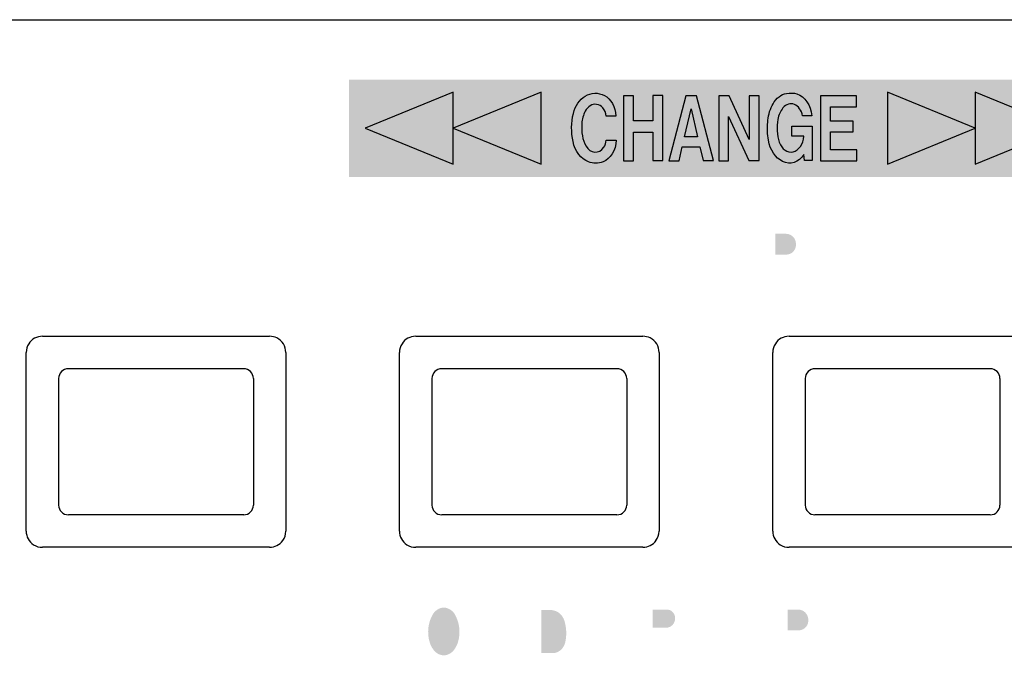
# Model space of a CAD drawing. Extents: x 49 to 290, y -22 to 0.
# Drawn here: x 228 to 243, y -10 to 0 of the extents above; entities that cross this region are included whole.
import ezdxf

# ---------------------------------------------------------------- set-up
doc = ezdxf.new("R2010")
doc.units = 0
for name, color, linetype in [('FIXシルク図-1', 3, 'Continuous'), ('FIXシルク図-2', 5, 'Continuous'), ('FRONT原図', 160, 'Continuous')]:
    doc.layers.add(name, color=color, linetype=linetype)

# ---------------------------------------------------------------- blocks, each defined once
blk = doc.blocks.new('AI9-BLK11')
at = {"layer": 'FIXシルク図-2'}
h = blk.add_hatch(color=7, dxfattribs=at)
h.dxf.hatch_style = 2
h.paths.add_polyline_path([(-5.625, -0.75), (5.625, -0.75), (5.625, 0.75), (-5.625, 0.75)])

msp = doc.modelspace()

# ---------------------------------------------------------------- hatches: boundary and pattern name
at = {"layer": 'FIXシルク図-1'}
h = msp.add_hatch(color=7, dxfattribs=at)
h.dxf.hatch_style = 2
edge = h.paths.add_edge_path(flags=16)
edge.add_spline(control_points=[(235.194, -3.846), (235.194, -3.846), (236.577, -4.401), (236.577, -4.401), (236.577, -4.401), (236.577, -3.29), (236.577, -3.29), (236.577, -3.29), (235.194, -3.846), (235.194, -3.846)], knot_values=[0, 0, 0, 0, 1, 1, 1, 2, 2, 2, 3, 3, 3, 3], degree=3, periodic=0)
edge = h.paths.add_edge_path(flags=16)
edge.add_spline(control_points=[(233.823, -3.846), (233.823, -3.846), (235.194, -4.401), (235.194, -4.401), (235.194, -4.401), (235.194, -3.29), (235.194, -3.29), (235.194, -3.29), (233.823, -3.846), (233.823, -3.846)], knot_values=[0, 0, 0, 0, 1, 1, 1, 2, 2, 2, 3, 3, 3, 3], degree=3, periodic=0)
edge = h.paths.add_edge_path(flags=16)
edge.add_spline(control_points=[(233.823, -3.29), (233.823, -3.29), (233.545, -3.29), (233.545, -3.29), (233.545, -3.29), (233.545, -4.401), (233.545, -4.401), (233.545, -4.401), (233.823, -4.401), (233.823, -4.401), (233.823, -4.401), (233.823, -3.29), (233.823, -3.29)], knot_values=[0, 0, 0, 0, 1, 1, 1, 2, 2, 2, 3, 3, 3, 4, 4, 4, 4], degree=3, periodic=0)
h = msp.add_hatch(color=7, dxfattribs=at)
h.dxf.hatch_style = 2
edge = h.paths.add_edge_path()
edge.add_spline(control_points=[(239.844, -3.509), (239.844, -3.509), (240.015, -3.509), (240.015, -3.509), (240.061, -3.509), (240.106, -3.533), (240.135, -3.573), (240.158, -3.606), (240.169, -3.649), (240.164, -3.691), (240.159, -3.733), (240.14, -3.771), (240.109, -3.797), (240.085, -3.815), (240.056, -3.826), (240.026, -3.828), (240.026, -3.828), (239.844, -3.828), (239.844, -3.828), (239.844, -3.828), (239.844, -3.509), (239.844, -3.509)], knot_values=[0, 0, 0, 0, 1, 1, 1, 2, 2, 2, 3, 3, 3, 4, 4, 4, 5, 5, 5, 6, 6, 6, 7, 7, 7, 7], degree=3, periodic=0)
edge = h.paths.add_edge_path(flags=16)
edge.add_spline(control_points=[(239.662, -3.343), (239.662, -3.343), (239.662, -4.346), (239.662, -4.346), (239.662, -4.346), (239.844, -4.346), (239.844, -4.346), (239.844, -4.346), (239.844, -3.998), (239.844, -3.998), (239.844, -3.998), (240.079, -3.992), (240.079, -3.992), (240.21, -3.989), (240.32, -3.881), (240.339, -3.737), (240.348, -3.681), (240.344, -3.623), (240.33, -3.568), (240.297, -3.444), (240.198, -3.356), (240.082, -3.347), (240.043, -3.345), (240.004, -3.343), (239.965, -3.343), (239.965, -3.343), (239.662, -3.343), (239.662, -3.343)], knot_values=[0, 0, 0, 0, 1, 1, 1, 2, 2, 2, 3, 3, 3, 4, 4, 4, 5, 5, 5, 6, 6, 6, 7, 7, 7, 8, 8, 8, 9, 9, 9, 9], degree=3, periodic=0)
edge = h.paths.add_edge_path(flags=16)
edge.add_spline(control_points=[(239.295, -3.348), (239.295, -3.348), (239.295, -4.346), (239.295, -4.346), (239.295, -4.346), (239.482, -4.346), (239.482, -4.346), (239.482, -4.346), (239.482, -3.348), (239.482, -3.348), (239.482, -3.348), (239.295, -3.348), (239.295, -3.348)], knot_values=[0, 0, 0, 0, 1, 1, 1, 2, 2, 2, 3, 3, 3, 4, 4, 4, 4], degree=3, periodic=0)
edge = h.paths.add_edge_path(flags=16)
edge.add_spline(control_points=[(238.567, -3.744), (238.567, -3.744), (238.567, -3.347), (238.567, -3.347), (238.567, -3.347), (238.386, -3.347), (238.386, -3.347), (238.386, -3.347), (238.386, -4.346), (238.386, -4.346), (238.386, -4.346), (238.571, -4.346), (238.571, -4.346), (238.571, -4.346), (238.571, -3.996), (238.571, -3.996), (238.571, -3.996), (238.666, -3.885), (238.666, -3.885), (238.666, -3.885), (238.946, -4.342), (238.946, -4.342), (238.946, -4.342), (239.165, -4.342), (239.165, -4.342), (239.165, -4.342), (238.792, -3.747), (238.792, -3.747), (238.792, -3.747), (239.128, -3.345), (239.128, -3.345), (239.128, -3.345), (238.9, -3.345), (238.9, -3.345), (238.9, -3.345), (238.567, -3.744), (238.567, -3.744)], knot_values=[0, 0, 0, 0, 1, 1, 1, 2, 2, 2, 3, 3, 3, 4, 4, 4, 5, 5, 5, 6, 6, 6, 7, 7, 7, 8, 8, 8, 9, 9, 9, 10, 10, 10, 11, 11, 11, 12, 12, 12, 12], degree=3, periodic=0)
edge = h.paths.add_edge_path(flags=16)
edge.add_spline(control_points=[(237.995, -3.978), (238.034, -3.994), (238.059, -4.034), (238.06, -4.079), (238.06, -4.124), (238.036, -4.165), (237.999, -4.183), (237.935, -4.214), (237.866, -4.223), (237.797, -4.21), (237.725, -4.197), (237.673, -4.126), (237.675, -4.044), (237.675, -4.044), (237.497, -4.044), (237.497, -4.044), (237.495, -4.186), (237.576, -4.312), (237.697, -4.356), (237.808, -4.397), (237.926, -4.397), (238.037, -4.358), (238.16, -4.316), (238.245, -4.193), (238.251, -4.05), (238.253, -3.934), (238.187, -3.829), (238.089, -3.791), (238.052, -3.778), (238.014, -3.768), (237.976, -3.759), (237.906, -3.742), (237.837, -3.723), (237.768, -3.703), (237.728, -3.692), (237.698, -3.653), (237.695, -3.607), (237.692, -3.561), (237.715, -3.518), (237.753, -3.499), (237.812, -3.469), (237.88, -3.465), (237.942, -3.489), (237.995, -3.509), (238.033, -3.562), (238.04, -3.624), (238.04, -3.624), (238.216, -3.624), (238.216, -3.624), (238.21, -3.574), (238.198, -3.526), (238.178, -3.48), (238.148, -3.409), (238.091, -3.355), (238.023, -3.332), (237.926, -3.299), (237.824, -3.297), (237.725, -3.325), (237.625, -3.353), (237.546, -3.439), (237.519, -3.55), (237.519, -3.55), (237.514, -3.575), (237.514, -3.575), (237.491, -3.688), (237.54, -3.804), (237.632, -3.858), (237.66, -3.874), (237.69, -3.887), (237.721, -3.897), (237.721, -3.897), (237.905, -3.945), (237.905, -3.945), (237.936, -3.954), (237.965, -3.965), (237.995, -3.978)], knot_values=[0, 0, 0, 0, 1, 1, 1, 2, 2, 2, 3, 3, 3, 4, 4, 4, 5, 5, 5, 6, 6, 6, 7, 7, 7, 8, 8, 8, 9, 9, 9, 10, 10, 10, 11, 11, 11, 12, 12, 12, 13, 13, 13, 14, 14, 14, 15, 15, 15, 16, 16, 16, 17, 17, 17, 18, 18, 18, 19, 19, 19, 20, 20, 20, 21, 21, 21, 22, 22, 22, 23, 23, 23, 24, 24, 24, 25, 25, 25, 25], degree=3, periodic=0)
h = msp.add_hatch(color=7, dxfattribs=at)
h.dxf.hatch_style = 2
edge = h.paths.add_edge_path(flags=16)
edge.add_spline(control_points=[(242.646, -3.846), (242.646, -3.846), (241.263, -3.29), (241.263, -3.29), (241.263, -3.29), (241.263, -4.401), (241.263, -4.401), (241.263, -4.401), (242.646, -3.846), (242.646, -3.846)], knot_values=[0, 0, 0, 0, 1, 1, 1, 2, 2, 2, 3, 3, 3, 3], degree=3, periodic=0)
edge = h.paths.add_edge_path(flags=16)
edge.add_spline(control_points=[(244.017, -3.846), (244.017, -3.846), (242.646, -3.29), (242.646, -3.29), (242.646, -3.29), (242.646, -4.401), (242.646, -4.401), (242.646, -4.401), (244.017, -3.846), (244.017, -3.846)], knot_values=[0, 0, 0, 0, 1, 1, 1, 2, 2, 2, 3, 3, 3, 3], degree=3, periodic=0)
edge = h.paths.add_edge_path(flags=16)
edge.add_spline(control_points=[(244.017, -4.401), (244.017, -4.401), (244.295, -4.401), (244.295, -4.401), (244.295, -4.401), (244.295, -3.29), (244.295, -3.29), (244.295, -3.29), (244.017, -3.29), (244.017, -3.29), (244.017, -3.29), (244.017, -4.401), (244.017, -4.401)], knot_values=[0, 0, 0, 0, 1, 1, 1, 2, 2, 2, 3, 3, 3, 4, 4, 4, 4], degree=3, periodic=0)
h = msp.add_hatch(color=7, dxfattribs=at)
h.dxf.hatch_style = 2
edge = h.paths.add_edge_path(flags=16)
edge.add_spline(control_points=[(231.455, -3.346), (231.455, -3.346), (231.455, -4.066), (231.455, -4.066), (231.454, -4.184), (231.522, -4.291), (231.629, -4.341), (231.701, -4.373), (231.779, -4.39), (231.857, -4.391), (231.936, -4.39), (232.014, -4.373), (232.085, -4.341), (232.193, -4.292), (232.261, -4.184), (232.26, -4.066), (232.26, -4.066), (232.26, -3.346), (232.26, -3.346), (232.26, -3.346), (232.052, -3.346), (232.052, -3.346), (232.052, -3.346), (232.052, -4.023), (232.052, -4.023), (232.052, -4.023), (232.051, -4.061), (232.051, -4.061), (232.048, -4.126), (232.006, -4.182), (231.945, -4.205), (231.917, -4.215), (231.887, -4.22), (231.857, -4.219), (231.827, -4.22), (231.798, -4.215), (231.769, -4.205), (231.709, -4.182), (231.667, -4.126), (231.663, -4.061), (231.663, -4.061), (231.662, -4.023), (231.662, -4.023), (231.662, -4.023), (231.662, -3.346), (231.662, -3.346), (231.662, -3.346), (231.455, -3.346), (231.455, -3.346)], knot_values=[0, 0, 0, 0, 1, 1, 1, 2, 2, 2, 3, 3, 3, 4, 4, 4, 5, 5, 5, 6, 6, 6, 7, 7, 7, 8, 8, 8, 9, 9, 9, 10, 10, 10, 11, 11, 11, 12, 12, 12, 13, 13, 13, 14, 14, 14, 15, 15, 15, 16, 16, 16, 16], degree=3, periodic=0)
edge = h.paths.add_edge_path(flags=16)
edge.add_spline(control_points=[(230.436, -3.346), (230.436, -3.346), (230.436, -4.346), (230.436, -4.346), (230.436, -4.346), (230.637, -4.346), (230.637, -4.346), (230.637, -4.346), (230.637, -3.667), (230.637, -3.667), (230.637, -3.667), (231.055, -4.344), (231.055, -4.344), (231.055, -4.344), (231.265, -4.344), (231.265, -4.344), (231.265, -4.344), (231.265, -3.347), (231.265, -3.347), (231.265, -3.347), (231.063, -3.347), (231.063, -3.347), (231.063, -3.347), (231.063, -4.019), (231.063, -4.019), (231.063, -4.019), (230.649, -3.346), (230.649, -3.346), (230.649, -3.346), (230.436, -3.346), (230.436, -3.346)], knot_values=[0, 0, 0, 0, 1, 1, 1, 2, 2, 2, 3, 3, 3, 4, 4, 4, 5, 5, 5, 6, 6, 6, 7, 7, 7, 8, 8, 8, 9, 9, 9, 10, 10, 10, 10], degree=3, periodic=0)
edge = h.paths.add_edge_path(flags=16)
edge.add_spline(control_points=[(229.529, -3.347), (229.529, -3.347), (229.529, -4.346), (229.529, -4.346), (229.529, -4.346), (230.276, -4.346), (230.276, -4.346), (230.276, -4.346), (230.276, -4.178), (230.276, -4.178), (230.276, -4.178), (229.733, -4.178), (229.733, -4.178), (229.733, -4.178), (229.733, -3.904), (229.733, -3.904), (229.733, -3.904), (230.201, -3.904), (230.201, -3.904), (230.201, -3.904), (230.201, -3.735), (230.201, -3.735), (230.201, -3.735), (229.734, -3.735), (229.734, -3.735), (229.734, -3.735), (229.734, -3.517), (229.734, -3.517), (229.734, -3.517), (230.268, -3.517), (230.268, -3.517), (230.268, -3.517), (230.268, -3.347), (230.268, -3.347), (230.268, -3.347), (229.529, -3.347), (229.529, -3.347)], knot_values=[0, 0, 0, 0, 1, 1, 1, 2, 2, 2, 3, 3, 3, 4, 4, 4, 5, 5, 5, 6, 6, 6, 7, 7, 7, 8, 8, 8, 9, 9, 9, 10, 10, 10, 11, 11, 11, 12, 12, 12, 12], degree=3, periodic=0)
edge = h.paths.add_edge_path(flags=16)
edge.add_spline(control_points=[(228.331, -3.345), (228.331, -3.345), (228.331, -4.346), (228.331, -4.346), (228.331, -4.346), (228.517, -4.346), (228.517, -4.346), (228.517, -4.346), (228.517, -3.63), (228.517, -3.63), (228.517, -3.63), (228.726, -4.345), (228.726, -4.345), (228.726, -4.345), (228.927, -4.345), (228.927, -4.345), (228.927, -4.345), (229.141, -3.629), (229.141, -3.629), (229.141, -3.629), (229.141, -4.344), (229.141, -4.344), (229.141, -4.344), (229.33, -4.344), (229.33, -4.344), (229.33, -4.344), (229.33, -3.346), (229.33, -3.346), (229.33, -3.346), (229.037, -3.346), (229.037, -3.346), (229.037, -3.346), (228.83, -4.061), (228.83, -4.061), (228.83, -4.061), (228.622, -3.345), (228.622, -3.345), (228.622, -3.345), (228.331, -3.345), (228.331, -3.345)], knot_values=[0, 0, 0, 0, 1, 1, 1, 2, 2, 2, 3, 3, 3, 4, 4, 4, 5, 5, 5, 6, 6, 6, 7, 7, 7, 8, 8, 8, 9, 9, 9, 10, 10, 10, 11, 11, 11, 12, 12, 12, 13, 13, 13, 13], degree=3, periodic=0)
at = {"layer": 'FIXシルク図-2'}
h = msp.add_hatch(color=7, dxfattribs=at)
h.dxf.hatch_style = 2
edge = h.paths.add_edge_path(flags=16)
edge.add_spline(control_points=[(231.489, -9.133), (231.489, -9.133), (231.489, -9.305), (231.489, -9.305), (231.489, -9.305), (231.799, -9.305), (231.799, -9.305), (231.799, -9.305), (231.799, -10.133), (231.799, -10.133), (231.799, -10.133), (232.003, -10.133), (232.003, -10.133), (232.003, -10.133), (232.003, -9.306), (232.003, -9.306), (232.003, -9.306), (232.313, -9.306), (232.313, -9.306), (232.313, -9.306), (232.313, -9.133), (232.313, -9.133), (232.313, -9.133), (231.489, -9.133), (231.489, -9.133)], knot_values=[0, 0, 0, 0, 1, 1, 1, 2, 2, 2, 3, 3, 3, 4, 4, 4, 5, 5, 5, 6, 6, 6, 7, 7, 7, 8, 8, 8, 8], degree=3, periodic=0)
edge = h.paths.add_edge_path(flags=16)
edge.add_spline(control_points=[(230.649, -9.131), (230.649, -9.131), (230.649, -10.133), (230.649, -10.133), (230.649, -10.133), (230.857, -10.133), (230.857, -10.133), (230.857, -10.133), (230.857, -9.71), (230.857, -9.71), (230.857, -9.71), (231.298, -9.71), (231.298, -9.71), (231.298, -9.71), (231.298, -9.542), (231.298, -9.542), (231.298, -9.542), (230.856, -9.542), (230.856, -9.542), (230.856, -9.542), (230.856, -9.302), (230.856, -9.302), (230.856, -9.302), (231.37, -9.302), (231.37, -9.302), (231.37, -9.302), (231.37, -9.131), (231.37, -9.131), (231.37, -9.131), (230.649, -9.131), (230.649, -9.131)], knot_values=[0, 0, 0, 0, 1, 1, 1, 2, 2, 2, 3, 3, 3, 4, 4, 4, 5, 5, 5, 6, 6, 6, 7, 7, 7, 8, 8, 8, 9, 9, 9, 10, 10, 10, 10], degree=3, periodic=0)
edge = h.paths.add_edge_path(flags=16)
edge.add_spline(control_points=[(230.242, -9.135), (230.242, -9.135), (230.242, -10.133), (230.242, -10.133), (230.242, -10.133), (230.45, -10.133), (230.45, -10.133), (230.45, -10.133), (230.45, -9.135), (230.45, -9.135), (230.45, -9.135), (230.242, -9.135), (230.242, -9.135)], knot_values=[0, 0, 0, 0, 1, 1, 1, 2, 2, 2, 3, 3, 3, 4, 4, 4, 4], degree=3, periodic=0)
edge = h.paths.add_edge_path(flags=16)
edge.add_spline(control_points=[(229.836, -9.131), (229.836, -9.131), (229.836, -9.521), (229.836, -9.521), (229.836, -9.521), (229.439, -9.521), (229.439, -9.521), (229.439, -9.521), (229.439, -9.133), (229.439, -9.133), (229.439, -9.133), (229.236, -9.133), (229.236, -9.133), (229.236, -9.133), (229.236, -10.133), (229.236, -10.133), (229.236, -10.133), (229.44, -10.133), (229.44, -10.133), (229.44, -10.133), (229.44, -9.692), (229.44, -9.692), (229.44, -9.692), (229.84, -9.692), (229.84, -9.692), (229.84, -9.692), (229.84, -10.129), (229.84, -10.129), (229.84, -10.129), (230.042, -10.129), (230.042, -10.129), (230.042, -10.129), (230.042, -9.131), (230.042, -9.131), (230.042, -9.131), (229.836, -9.131), (229.836, -9.131)], knot_values=[0, 0, 0, 0, 1, 1, 1, 2, 2, 2, 3, 3, 3, 4, 4, 4, 5, 5, 5, 6, 6, 6, 7, 7, 7, 8, 8, 8, 9, 9, 9, 10, 10, 10, 11, 11, 11, 12, 12, 12, 12], degree=3, periodic=0)
edge = h.paths.add_edge_path(flags=16)
edge.add_spline(control_points=[(228.802, -9.764), (228.844, -9.781), (228.873, -9.821), (228.873, -9.866), (228.874, -9.911), (228.847, -9.952), (228.806, -9.97), (228.735, -10.001), (228.658, -10.01), (228.582, -9.997), (228.501, -9.983), (228.444, -9.912), (228.447, -9.831), (228.447, -9.831), (228.248, -9.831), (228.248, -9.831), (228.245, -9.972), (228.336, -10.099), (228.471, -10.143), (228.593, -10.184), (228.725, -10.184), (228.848, -10.145), (228.985, -10.103), (229.08, -9.98), (229.086, -9.837), (229.089, -9.721), (229.015, -9.616), (228.906, -9.579), (228.865, -9.565), (228.823, -9.554), (228.781, -9.546), (228.703, -9.529), (228.626, -9.51), (228.549, -9.49), (228.505, -9.478), (228.472, -9.44), (228.468, -9.394), (228.465, -9.348), (228.49, -9.305), (228.532, -9.286), (228.599, -9.256), (228.674, -9.252), (228.743, -9.275), (228.802, -9.296), (228.844, -9.349), (228.851, -9.411), (228.851, -9.411), (229.046, -9.411), (229.046, -9.411), (229.041, -9.361), (229.027, -9.313), (229.005, -9.267), (228.972, -9.196), (228.909, -9.142), (228.833, -9.119), (228.725, -9.086), (228.611, -9.084), (228.502, -9.112), (228.391, -9.14), (228.303, -9.226), (228.273, -9.337), (228.273, -9.337), (228.267, -9.362), (228.267, -9.362), (228.242, -9.476), (228.295, -9.591), (228.398, -9.645), (228.429, -9.661), (228.463, -9.674), (228.497, -9.683), (228.497, -9.683), (228.702, -9.732), (228.702, -9.732), (228.735, -9.741), (228.769, -9.752), (228.802, -9.764)], knot_values=[0, 0, 0, 0, 1, 1, 1, 2, 2, 2, 3, 3, 3, 4, 4, 4, 5, 5, 5, 6, 6, 6, 7, 7, 7, 8, 8, 8, 9, 9, 9, 10, 10, 10, 11, 11, 11, 12, 12, 12, 13, 13, 13, 14, 14, 14, 15, 15, 15, 16, 16, 16, 17, 17, 17, 18, 18, 18, 19, 19, 19, 20, 20, 20, 21, 21, 21, 22, 22, 22, 23, 23, 23, 24, 24, 24, 25, 25, 25, 25], degree=3, periodic=0)
h = msp.add_hatch(color=7, dxfattribs=at)
h.dxf.hatch_style = 2
edge = h.paths.add_edge_path()
edge.add_spline(control_points=[(237.955, -9.296), (237.955, -9.296), (238.183, -9.296), (238.183, -9.296), (238.229, -9.296), (238.27, -9.325), (238.291, -9.369), (238.311, -9.414), (238.308, -9.468), (238.281, -9.509), (238.255, -9.55), (238.213, -9.574), (238.167, -9.575), (238.167, -9.575), (237.955, -9.575), (237.955, -9.575), (237.955, -9.575), (237.955, -9.296), (237.955, -9.296)], knot_values=[0, 0, 0, 0, 1, 1, 1, 2, 2, 2, 3, 3, 3, 4, 4, 4, 5, 5, 5, 6, 6, 6, 6], degree=3, periodic=0)
edge = h.paths.add_edge_path(flags=16)
edge.add_spline(control_points=[(237.769, -9.133), (237.769, -9.133), (237.769, -10.133), (237.769, -10.133), (237.769, -10.133), (237.955, -10.133), (237.955, -10.133), (237.955, -10.133), (237.955, -9.729), (237.955, -9.729), (237.955, -9.729), (238.084, -9.729), (238.084, -9.729), (238.115, -9.729), (238.146, -9.733), (238.177, -9.739), (238.225, -9.755), (238.261, -9.799), (238.27, -9.854), (238.282, -9.92), (238.288, -9.988), (238.289, -10.055), (238.29, -10.082), (238.296, -10.108), (238.308, -10.132), (238.308, -10.132), (238.481, -10.132), (238.481, -10.132), (238.472, -10.108), (238.466, -10.083), (238.464, -10.057), (238.464, -10.057), (238.455, -9.905), (238.455, -9.905), (238.455, -9.871), (238.452, -9.837), (238.446, -9.803), (238.434, -9.723), (238.375, -9.661), (238.302, -9.653), (238.402, -9.634), (238.478, -9.542), (238.486, -9.429), (238.495, -9.288), (238.404, -9.162), (238.278, -9.141), (238.238, -9.134), (238.198, -9.131), (238.157, -9.133), (238.157, -9.133), (237.769, -9.133), (237.769, -9.133)], knot_values=[0, 0, 0, 0, 1, 1, 1, 2, 2, 2, 3, 3, 3, 4, 4, 4, 5, 5, 5, 6, 6, 6, 7, 7, 7, 8, 8, 8, 9, 9, 9, 10, 10, 10, 11, 11, 11, 12, 12, 12, 13, 13, 13, 14, 14, 14, 15, 15, 15, 16, 16, 16, 17, 17, 17, 17], degree=3, periodic=0)
edge = h.paths.add_edge_path(flags=16)
edge.add_spline(control_points=[(236.954, -9.134), (236.954, -9.134), (236.954, -10.133), (236.954, -10.133), (236.954, -10.133), (237.625, -10.133), (237.625, -10.133), (237.625, -10.133), (237.625, -9.965), (237.625, -9.965), (237.625, -9.965), (237.137, -9.965), (237.137, -9.965), (237.137, -9.965), (237.137, -9.691), (237.137, -9.691), (237.137, -9.691), (237.558, -9.691), (237.558, -9.691), (237.558, -9.691), (237.558, -9.522), (237.558, -9.522), (237.558, -9.522), (237.138, -9.522), (237.138, -9.522), (237.138, -9.522), (237.138, -9.304), (237.138, -9.304), (237.138, -9.304), (237.619, -9.304), (237.619, -9.304), (237.619, -9.304), (237.619, -9.134), (237.619, -9.134), (237.619, -9.134), (236.954, -9.134), (236.954, -9.134)], knot_values=[0, 0, 0, 0, 1, 1, 1, 2, 2, 2, 3, 3, 3, 4, 4, 4, 5, 5, 5, 6, 6, 6, 7, 7, 7, 8, 8, 8, 9, 9, 9, 10, 10, 10, 11, 11, 11, 12, 12, 12, 12], degree=3, periodic=0)
edge = h.paths.add_edge_path()
edge.add_spline(control_points=[(236.242, -9.966), (236.242, -9.966), (236.242, -9.301), (236.242, -9.301), (236.242, -9.301), (236.339, -9.301), (236.339, -9.301), (236.372, -9.298), (236.405, -9.302), (236.436, -9.31), (236.511, -9.327), (236.572, -9.386), (236.597, -9.466), (236.63, -9.573), (236.635, -9.689), (236.611, -9.799), (236.588, -9.896), (236.51, -9.964), (236.419, -9.966), (236.419, -9.966), (236.242, -9.966), (236.242, -9.966)], knot_values=[0, 0, 0, 0, 1, 1, 1, 2, 2, 2, 3, 3, 3, 4, 4, 4, 5, 5, 5, 6, 6, 6, 7, 7, 7, 7], degree=3, periodic=0)
edge = h.paths.add_edge_path(flags=16)
edge.add_spline(control_points=[(236.058, -9.137), (236.058, -9.137), (236.058, -10.133), (236.058, -10.133), (236.058, -10.133), (236.458, -10.133), (236.458, -10.133), (236.553, -10.13), (236.643, -10.083), (236.706, -10.004), (236.749, -9.948), (236.78, -9.881), (236.797, -9.81), (236.831, -9.659), (236.817, -9.499), (236.756, -9.359), (236.697, -9.221), (236.571, -9.134), (236.433, -9.137), (236.433, -9.137), (236.058, -9.137), (236.058, -9.137)], knot_values=[0, 0, 0, 0, 1, 1, 1, 2, 2, 2, 3, 3, 3, 4, 4, 4, 5, 5, 5, 6, 6, 6, 7, 7, 7, 7], degree=3, periodic=0)
edge = h.paths.add_edge_path(flags=16)
edge.add_spline(control_points=[(235.305, -9.133), (235.305, -9.133), (235.305, -10.133), (235.305, -10.133), (235.305, -10.133), (235.932, -10.133), (235.932, -10.133), (235.932, -10.133), (235.932, -9.964), (235.932, -9.964), (235.932, -9.964), (235.492, -9.964), (235.492, -9.964), (235.492, -9.964), (235.492, -9.133), (235.492, -9.133), (235.492, -9.133), (235.305, -9.133), (235.305, -9.133)], knot_values=[0, 0, 0, 0, 1, 1, 1, 2, 2, 2, 3, 3, 3, 4, 4, 4, 5, 5, 5, 6, 6, 6, 6], degree=3, periodic=0)
edge = h.paths.add_edge_path()
edge.add_spline(control_points=[(234.956, -9.804), (234.943, -9.842), (234.925, -9.878), (234.902, -9.909), (234.863, -9.965), (234.804, -9.999), (234.74, -10.001), (234.676, -9.999), (234.617, -9.965), (234.577, -9.909), (234.554, -9.878), (234.536, -9.842), (234.524, -9.804), (234.477, -9.657), (234.496, -9.494), (234.573, -9.364), (234.612, -9.304), (234.673, -9.267), (234.74, -9.264), (234.806, -9.267), (234.868, -9.304), (234.907, -9.364), (234.984, -9.494), (235.002, -9.657), (234.956, -9.804)], knot_values=[0, 0, 0, 0, 1, 1, 1, 2, 2, 2, 3, 3, 3, 4, 4, 4, 5, 5, 5, 6, 6, 6, 7, 7, 7, 8, 8, 8, 8], degree=3, periodic=0)
edge = h.paths.add_edge_path(flags=16)
edge.add_spline(control_points=[(235.076, -9.98), (235.221, -9.73), (235.188, -9.401), (234.996, -9.193), (234.924, -9.126), (234.834, -9.089), (234.74, -9.087), (234.646, -9.089), (234.555, -9.126), (234.483, -9.193), (234.292, -9.401), (234.258, -9.73), (234.404, -9.98), (234.481, -10.101), (234.606, -10.174), (234.74, -10.176), (234.874, -10.174), (234.998, -10.101), (235.076, -9.98)], knot_values=[0, 0, 0, 0, 1, 1, 1, 2, 2, 2, 3, 3, 3, 4, 4, 4, 5, 5, 5, 6, 6, 6, 6], degree=3, periodic=0)
edge = h.paths.add_edge_path(flags=16)
edge.add_spline(control_points=[(233.576, -9.131), (233.576, -9.131), (233.576, -10.133), (233.576, -10.133), (233.576, -10.133), (233.763, -10.133), (233.763, -10.133), (233.763, -10.133), (233.763, -9.71), (233.763, -9.71), (233.763, -9.71), (234.159, -9.71), (234.159, -9.71), (234.159, -9.71), (234.159, -9.542), (234.159, -9.542), (234.159, -9.542), (233.762, -9.542), (233.762, -9.542), (233.762, -9.542), (233.762, -9.302), (233.762, -9.302), (233.762, -9.302), (234.223, -9.302), (234.223, -9.302), (234.223, -9.302), (234.223, -9.131), (234.223, -9.131), (234.223, -9.131), (233.576, -9.131), (233.576, -9.131)], knot_values=[0, 0, 0, 0, 1, 1, 1, 2, 2, 2, 3, 3, 3, 4, 4, 4, 5, 5, 5, 6, 6, 6, 7, 7, 7, 8, 8, 8, 9, 9, 9, 10, 10, 10, 10], degree=3, periodic=0)
h = msp.add_hatch(color=7, dxfattribs=at)
h.dxf.hatch_style = 2
edge = h.paths.add_edge_path(flags=16)
edge.add_spline(control_points=[(242.968, -9.133), (242.968, -9.133), (242.968, -9.305), (242.968, -9.305), (242.968, -9.305), (243.247, -9.305), (243.247, -9.305), (243.247, -9.305), (243.247, -10.133), (243.247, -10.133), (243.247, -10.133), (243.431, -10.133), (243.431, -10.133), (243.431, -10.133), (243.431, -9.306), (243.431, -9.306), (243.431, -9.306), (243.71, -9.306), (243.71, -9.306), (243.71, -9.306), (243.71, -9.133), (243.71, -9.133), (243.71, -9.133), (242.968, -9.133), (242.968, -9.133)], knot_values=[0, 0, 0, 0, 1, 1, 1, 2, 2, 2, 3, 3, 3, 4, 4, 4, 5, 5, 5, 6, 6, 6, 7, 7, 7, 8, 8, 8, 8], degree=3, periodic=0)
edge = h.paths.add_edge_path(flags=16)
edge.add_spline(control_points=[(242.658, -9.765), (242.696, -9.781), (242.721, -9.821), (242.722, -9.866), (242.723, -9.911), (242.699, -9.952), (242.662, -9.97), (242.598, -10), (242.528, -10.01), (242.46, -9.997), (242.388, -9.983), (242.336, -9.912), (242.338, -9.831), (242.338, -9.831), (242.16, -9.831), (242.16, -9.831), (242.157, -9.972), (242.239, -10.099), (242.36, -10.143), (242.47, -10.183), (242.589, -10.184), (242.7, -10.145), (242.822, -10.103), (242.908, -9.98), (242.914, -9.837), (242.916, -9.721), (242.85, -9.616), (242.751, -9.578), (242.715, -9.565), (242.677, -9.555), (242.639, -9.546), (242.569, -9.529), (242.5, -9.51), (242.431, -9.49), (242.39, -9.478), (242.361, -9.44), (242.358, -9.394), (242.355, -9.348), (242.378, -9.305), (242.416, -9.286), (242.475, -9.256), (242.543, -9.252), (242.605, -9.275), (242.658, -9.296), (242.696, -9.349), (242.702, -9.411), (242.702, -9.411), (242.878, -9.411), (242.878, -9.411), (242.873, -9.361), (242.861, -9.313), (242.842, -9.267), (242.811, -9.196), (242.754, -9.142), (242.686, -9.119), (242.589, -9.086), (242.486, -9.084), (242.388, -9.112), (242.288, -9.14), (242.209, -9.226), (242.182, -9.337), (242.182, -9.337), (242.176, -9.362), (242.176, -9.362), (242.154, -9.475), (242.202, -9.591), (242.295, -9.645), (242.323, -9.661), (242.353, -9.674), (242.384, -9.683), (242.384, -9.683), (242.568, -9.732), (242.568, -9.732), (242.598, -9.741), (242.629, -9.752), (242.658, -9.765)], knot_values=[0, 0, 0, 0, 1, 1, 1, 2, 2, 2, 3, 3, 3, 4, 4, 4, 5, 5, 5, 6, 6, 6, 7, 7, 7, 8, 8, 8, 9, 9, 9, 10, 10, 10, 11, 11, 11, 12, 12, 12, 13, 13, 13, 14, 14, 14, 15, 15, 15, 16, 16, 16, 17, 17, 17, 18, 18, 18, 19, 19, 19, 20, 20, 20, 21, 21, 21, 22, 22, 22, 23, 23, 23, 24, 24, 24, 25, 25, 25, 25], degree=3, periodic=0)
edge = h.paths.add_edge_path(flags=16)
edge.add_spline(control_points=[(241.82, -9.135), (241.82, -9.135), (241.82, -10.133), (241.82, -10.133), (241.82, -10.133), (242.007, -10.133), (242.007, -10.133), (242.007, -10.133), (242.007, -9.135), (242.007, -9.135), (242.007, -9.135), (241.82, -9.135), (241.82, -9.135)], knot_values=[0, 0, 0, 0, 1, 1, 1, 2, 2, 2, 3, 3, 3, 4, 4, 4, 4], degree=3, periodic=0)
edge = h.paths.add_edge_path(flags=16)
edge.add_spline(control_points=[(241.067, -9.133), (241.067, -9.133), (241.067, -10.133), (241.067, -10.133), (241.067, -10.133), (241.694, -10.133), (241.694, -10.133), (241.694, -10.133), (241.694, -9.964), (241.694, -9.964), (241.694, -9.964), (241.253, -9.964), (241.253, -9.964), (241.253, -9.964), (241.253, -9.133), (241.253, -9.133), (241.253, -9.133), (241.067, -9.133), (241.067, -9.133)], knot_values=[0, 0, 0, 0, 1, 1, 1, 2, 2, 2, 3, 3, 3, 4, 4, 4, 5, 5, 5, 6, 6, 6, 6], degree=3, periodic=0)
edge = h.paths.add_edge_path(flags=16)
edge.add_spline(control_points=[(240.547, -9.929), (240.547, -9.929), (240.547, -10.133), (240.547, -10.133), (240.547, -10.133), (240.729, -10.133), (240.729, -10.133), (240.729, -10.133), (240.729, -9.929), (240.729, -9.929), (240.729, -9.929), (240.547, -9.929), (240.547, -9.929)], knot_values=[0, 0, 0, 0, 1, 1, 1, 2, 2, 2, 3, 3, 3, 4, 4, 4, 4], degree=3, periodic=0)
edge = h.paths.add_edge_path()
edge.add_spline(control_points=[(240.034, -9.296), (240.034, -9.296), (240.205, -9.296), (240.205, -9.296), (240.251, -9.296), (240.295, -9.32), (240.325, -9.36), (240.348, -9.393), (240.358, -9.436), (240.354, -9.478), (240.349, -9.52), (240.33, -9.558), (240.299, -9.583), (240.274, -9.601), (240.246, -9.612), (240.216, -9.615), (240.216, -9.615), (240.034, -9.615), (240.034, -9.615), (240.034, -9.615), (240.034, -9.296), (240.034, -9.296)], knot_values=[0, 0, 0, 0, 1, 1, 1, 2, 2, 2, 3, 3, 3, 4, 4, 4, 5, 5, 5, 6, 6, 6, 7, 7, 7, 7], degree=3, periodic=0)
edge = h.paths.add_edge_path(flags=16)
edge.add_spline(control_points=[(239.852, -9.13), (239.852, -9.13), (239.852, -10.133), (239.852, -10.133), (239.852, -10.133), (240.034, -10.133), (240.034, -10.133), (240.034, -10.133), (240.034, -9.785), (240.034, -9.785), (240.034, -9.785), (240.269, -9.779), (240.269, -9.779), (240.4, -9.776), (240.51, -9.668), (240.529, -9.524), (240.538, -9.468), (240.534, -9.41), (240.52, -9.355), (240.487, -9.231), (240.388, -9.142), (240.272, -9.134), (240.233, -9.131), (240.194, -9.13), (240.155, -9.13), (240.155, -9.13), (239.852, -9.13), (239.852, -9.13)], knot_values=[0, 0, 0, 0, 1, 1, 1, 2, 2, 2, 3, 3, 3, 4, 4, 4, 5, 5, 5, 6, 6, 6, 7, 7, 7, 8, 8, 8, 9, 9, 9, 9], degree=3, periodic=0)

# ---------------------------------------------------------------- linework, layer by layer
at = {"layer": 'FIXシルク図-2', "color": 7}
for points in [[(233.53, -1.883), (234.885, -2.438), (234.885, -1.327)], [(234.885, -1.883), (236.238, -2.438), (236.238, -1.327)], [(242.926, -1.883), (241.572, -1.327), (241.572, -2.438)], [(244.28, -1.883), (242.926, -1.327), (242.926, -2.438)], [(237.959, -1.381), (237.959, -1.771), (237.661, -1.771), (237.661, -1.384), (237.51, -1.384), (237.51, -2.383), (237.663, -2.383), (237.663, -1.943), (237.962, -1.943), (237.962, -2.379), (238.114, -2.379), (238.114, -1.381)], [(238.468, -1.384), (238.204, -2.383), (238.363, -2.383), (238.413, -2.171), (238.684, -2.171), (238.734, -2.381), (238.892, -2.381), (238.631, -1.384)], [(238.974, -1.383), (238.974, -2.383), (239.125, -2.383), (239.125, -1.704), (239.439, -2.381), (239.596, -2.381), (239.596, -1.384), (239.445, -1.384), (239.445, -2.056), (239.134, -1.383)], [(240.543, -1.384), (240.543, -2.383), (241.103, -2.383), (241.103, -2.215), (240.695, -2.215), (240.695, -1.941), (241.047, -1.941), (241.047, -1.772), (240.697, -1.772), (240.697, -1.554), (241.097, -1.554), (241.097, -1.384)], [(238.55, -1.586), (238.649, -2.018), (238.448, -2.018)]]:
    msp.add_lwpolyline(points, close=True, dxfattribs=at)
for points, knots in [([(237.392, -1.695), (237.383, -1.553), (237.314, -1.43), (237.214, -1.379), (237.117, -1.329), (237.01, -1.333), (236.916, -1.389), (236.829, -1.439), (236.763, -1.537), (236.735, -1.656), (236.702, -1.796), (236.7, -1.945), (236.73, -2.087), (236.763, -2.239), (236.853, -2.358), (236.967, -2.402), (237.041, -2.43), (237.119, -2.429), (237.193, -2.399), (237.306, -2.356), (237.388, -2.223), (237.397, -2.066), (237.397, -2.066), (237.241, -2.066), (237.241, -2.066), (237.237, -2.107), (237.225, -2.146), (237.205, -2.177), (237.168, -2.228), (237.117, -2.254), (237.065, -2.251), (237.013, -2.247), (236.964, -2.213), (236.932, -2.158), (236.903, -2.111), (236.884, -2.057), (236.874, -1.999), (236.864, -1.937), (236.862, -1.874), (236.866, -1.811), (236.87, -1.743), (236.888, -1.677), (236.918, -1.621), (236.957, -1.546), (237.025, -1.506), (237.094, -1.516), (237.168, -1.523), (237.228, -1.597), (237.241, -1.695), (237.241, -1.695), (237.392, -1.695), (237.392, -1.695)], [0, 0, 0, 0, 1, 1, 1, 2, 2, 2, 3, 3, 3, 4, 4, 4, 5, 5, 5, 6, 6, 6, 7, 7, 7, 8, 8, 8, 9, 9, 9, 10, 10, 10, 11, 11, 11, 12, 12, 12, 13, 13, 13, 14, 14, 14, 15, 15, 15, 16, 16, 16, 17, 17, 17, 17]), ([(239.958, -2.395), (240.074, -2.454), (240.205, -2.411), (240.287, -2.289), (240.287, -2.289), (240.294, -2.379), (240.294, -2.379), (240.294, -2.379), (240.412, -2.379), (240.412, -2.379), (240.412, -2.379), (240.412, -1.852), (240.412, -1.852), (240.412, -1.852), (240.1, -1.852), (240.1, -1.852), (240.1, -1.852), (240.1, -2.007), (240.1, -2.007), (240.1, -2.007), (240.283, -2.007), (240.283, -2.007), (240.277, -2.126), (240.211, -2.224), (240.122, -2.246), (240.034, -2.267), (239.946, -2.207), (239.908, -2.098), (239.871, -1.988), (239.863, -1.864), (239.885, -1.746), (239.898, -1.679), (239.925, -1.617), (239.963, -1.57), (240.011, -1.511), (240.079, -1.491), (240.141, -1.516), (240.203, -1.541), (240.251, -1.608), (240.266, -1.693), (240.266, -1.693), (240.408, -1.693), (240.408, -1.693), (240.393, -1.527), (240.301, -1.391), (240.179, -1.355), (240.127, -1.338), (240.073, -1.336), (240.019, -1.347), (239.937, -1.36), (239.861, -1.418), (239.811, -1.507), (239.769, -1.581), (239.741, -1.669), (239.732, -1.761), (239.732, -1.761), (239.729, -1.792), (239.729, -1.792), (239.72, -1.883), (239.723, -1.977), (239.739, -2.067), (239.766, -2.218), (239.849, -2.342), (239.958, -2.395)], [0, 0, 0, 0, 1, 1, 1, 2, 2, 2, 3, 3, 3, 4, 4, 4, 5, 5, 5, 6, 6, 6, 7, 7, 7, 8, 8, 8, 9, 9, 9, 10, 10, 10, 11, 11, 11, 12, 12, 12, 13, 13, 13, 14, 14, 14, 15, 15, 15, 16, 16, 16, 17, 17, 17, 18, 18, 18, 19, 19, 19, 20, 20, 20, 21, 21, 21, 21])]:
    msp.add_open_spline(points, degree=3, knots=knots, dxfattribs=at)
at = {"layer": 'FRONT原図', "color": 7}
for p, q in [((61.207, -0.212), (278.307, -0.212)), ((228.557, -5.087), (232.056, -5.087)), ((234.307, -5.087), (237.807, -5.087)), ((240.057, -5.087), (243.557, -5.087)), ((228.307, -5.337), (228.307, -5.337)), ((228.307, -8.087), (228.307, -5.337)), ((232.306, -5.337), (232.306, -8.087)), ((234.057, -5.337), (234.057, -5.337)), ((234.057, -8.087), (234.057, -5.337)), ((238.056, -5.337), (238.056, -8.087)), ((239.807, -5.337), (239.807, -5.337)), ((239.807, -8.087), (239.807, -5.337)), ((231.657, -5.587), (228.957, -5.587)), ((237.407, -5.587), (234.707, -5.587)), ((243.157, -5.587), (240.457, -5.587)), ((228.807, -5.737), (228.807, -7.687)), ((231.806, -5.737), (231.806, -7.687)), ((234.557, -5.737), (234.557, -7.687)), ((237.557, -5.737), (237.557, -7.687)), ((240.307, -5.737), (240.307, -7.687)), ((243.307, -5.737), (243.307, -7.687)), ((231.657, -7.836), (228.957, -7.836)), ((237.407, -7.836), (234.707, -7.836)), ((243.157, -7.836), (240.457, -7.836)), ((228.557, -8.336), (228.557, -8.336)), ((232.056, -8.336), (228.557, -8.336)), ((234.307, -8.336), (234.307, -8.336)), ((237.807, -8.336), (234.307, -8.336)), ((240.057, -8.336), (240.057, -8.336)), ((243.557, -8.336), (240.057, -8.336))]:
    msp.add_line(p, q, dxfattribs=at)
for points in [[(228.557, -5.086), (228.471, -5.086), (228.392, -5.13), (228.346, -5.202)], [(232.168, -5.113), (232.134, -5.095), (232.096, -5.086), (232.057, -5.087)], [(232.306, -5.337), (232.306, -5.242), (232.253, -5.155), (232.168, -5.113)], [(234.307, -5.086), (234.221, -5.086), (234.142, -5.13), (234.096, -5.202)], [(237.919, -5.113), (237.883, -5.095), (237.846, -5.086), (237.807, -5.087)], [(238.056, -5.337), (238.056, -5.242), (238.003, -5.155), (237.918, -5.113)], [(240.057, -5.086), (239.971, -5.086), (239.892, -5.13), (239.847, -5.202)], [(228.346, -5.202), (228.321, -5.242), (228.307, -5.289), (228.307, -5.337)], [(234.097, -5.202), (234.07, -5.242), (234.057, -5.289), (234.057, -5.337)], [(239.847, -5.202), (239.82, -5.242), (239.807, -5.289), (239.807, -5.337)], [(228.807, -7.687), (228.807, -7.769), (228.874, -7.836), (228.957, -7.836)], [(231.657, -7.836), (231.739, -7.836), (231.806, -7.769), (231.806, -7.687)], [(234.557, -7.687), (234.557, -7.769), (234.624, -7.836), (234.707, -7.836)], [(237.407, -7.836), (237.489, -7.836), (237.557, -7.769), (237.557, -7.687)], [(240.307, -7.687), (240.307, -7.769), (240.374, -7.836), (240.457, -7.836)], [(243.157, -7.836), (243.239, -7.836), (243.307, -7.769), (243.307, -7.687)], [(228.307, -8.087), (228.307, -8.172), (228.35, -8.251), (228.422, -8.297)], [(232.258, -8.234), (232.289, -8.192), (232.306, -8.14), (232.306, -8.087)], [(234.057, -8.087), (234.057, -8.172), (234.1, -8.251), (234.172, -8.297)], [(238.008, -8.234), (238.039, -8.192), (238.056, -8.14), (238.056, -8.087)], [(239.807, -8.087), (239.807, -8.172), (239.85, -8.251), (239.922, -8.297)], [(228.422, -8.297), (228.462, -8.323), (228.509, -8.337), (228.557, -8.336)], [(232.057, -8.336), (232.136, -8.336), (232.211, -8.299), (232.258, -8.234)], [(234.172, -8.297), (234.212, -8.323), (234.259, -8.337), (234.307, -8.336)], [(237.807, -8.336), (237.887, -8.336), (237.961, -8.299), (238.009, -8.234)], [(239.922, -8.297), (239.962, -8.323), (240.009, -8.337), (240.057, -8.336)]]:
    msp.add_open_spline(points, degree=3, dxfattribs=at)
for points in [[(228.957, -5.587), (228.917, -5.587), (228.879, -5.602), (228.851, -5.63), (228.823, -5.659), (228.807, -5.697), (228.807, -5.737)], [(231.806, -5.737), (231.806, -5.697), (231.791, -5.659), (231.763, -5.63), (231.735, -5.602), (231.696, -5.587), (231.657, -5.587)], [(234.707, -5.587), (234.667, -5.587), (234.629, -5.602), (234.601, -5.63), (234.573, -5.659), (234.557, -5.697), (234.557, -5.737)], [(237.557, -5.737), (237.557, -5.697), (237.541, -5.659), (237.513, -5.63), (237.485, -5.602), (237.447, -5.587), (237.407, -5.587)], [(240.457, -5.587), (240.417, -5.587), (240.379, -5.602), (240.351, -5.63), (240.323, -5.659), (240.307, -5.697), (240.307, -5.737)], [(243.307, -5.737), (243.307, -5.697), (243.291, -5.659), (243.263, -5.63), (243.234, -5.602), (243.197, -5.587), (243.157, -5.587)]]:
    msp.add_open_spline(points, degree=3, knots=[0, 0, 0, 0, 1, 1, 1, 2, 2, 2, 2], dxfattribs=at)

# ---------------------------------------------------------------- block references
at = {"layer": 'FIXシルク図-2', "color": 7}
msp.add_blockref('AI9-BLK11', (238.906, -1.883), dxfattribs=at)

doc.saveas('drawing.dxf')
